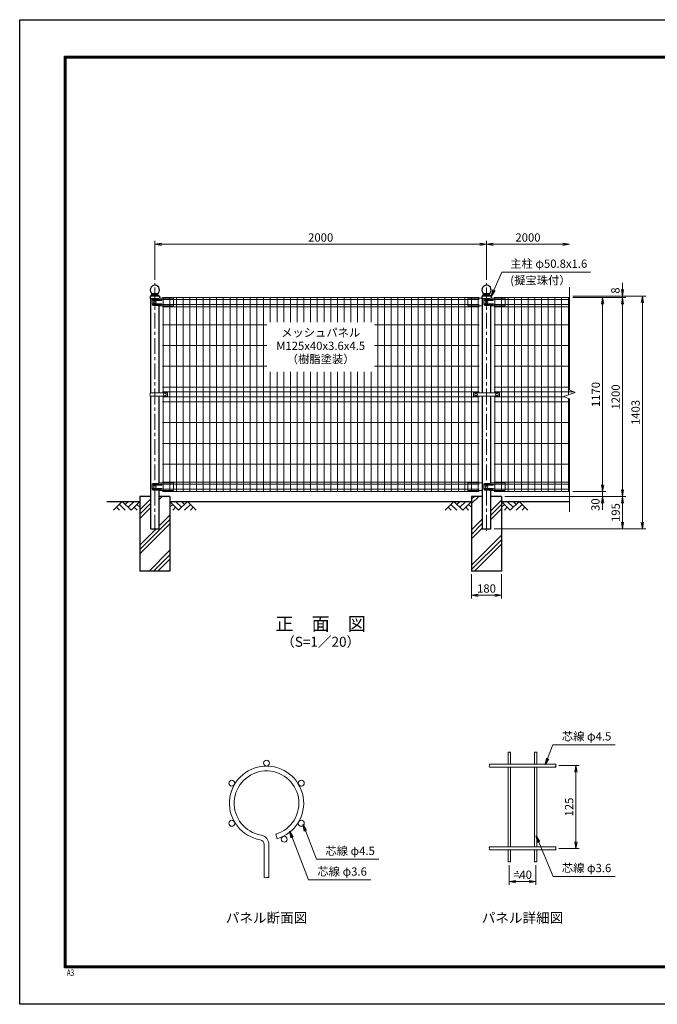
# Model space of a CAD drawing. Units: millimetres. Extents: x 0 to 8400, y 0 to 5940.
# Drawn here: x 0 to 3845, y 0 to 5940 of the extents above; entities that cross this region are included whole.
import ezdxf
from ezdxf.enums import TextEntityAlignment as Align

# ---------------------------------------------------------------- set-up
doc = ezdxf.new("R2010")
doc.units = ezdxf.units.MM
doc.header["$LTSCALE"] = 3
doc.header["$MEASUREMENT"] = 0
doc.header["$PDMODE"] = 35
doc.linetypes.add('CENTER', pattern=[50.8, 31.75, -6.35, 6.35, -6.35])
for name, color, linetype in [('D-BGD', 7, 'Continuous'), ('D-STR1', 1, 'Continuous'), ('D-STR4', 7, 'Continuous'), ('D-TTL', 2, 'Continuous'), ('D-TTL-TXT', 7, 'Continuous')]:
    doc.layers.add(name, color=color, linetype=linetype)
for name, color, linetype, lineweight in [('D-BMK', 2, 'CENTER', 13), ('D-DCR-HCH', 7, 'Continuous', 13), ('D-STR-DIM', 7, 'Continuous', 13), ('D-STR-TXT', 7, 'Continuous', 13), ('D-STR2', 7, 'Continuous', 13), ('D-STR3', 3, 'Continuous', 13)]:
    doc.layers.add(name, color=color, linetype=linetype, lineweight=lineweight)
doc.styles.add('ROMANSE', font='Romans.shx', dxfattribs={"width": 0.7, "bigfont": 'EXTFONT.SHX'})
doc.styles.add('ゴシック', font='txt')
doc.dimstyles.new('STYLE', dxfattribs={"dimscale": 20, "dimtxt": 2.5, "dimasz": 2, "dimexe": 1, "dimexo": 1, "dimgap": 0.8, "dimtad": 1, "dimdsep": 46, "dimtxsty": 'ゴシック', "dimblk": 'OPEN', "dimcen": 1e-08, "dimclrd": 256, "dimclre": 256, "dimclrt": 256, "dimadec": 0, "dimazin": 2, "dimtfac": 1, "dimtmove": 2, "dimatfit": 3, "dimldrblk": 'OPEN', "dimfxl": 0, "dimtolj": 1, "dimtzin": 0, "dimlwd": -1, "dimlwe": -1, "dimarcsym": 0})
pattern_1 = [(45, (-8296.4, -788.13), (-106.066, 106.066), []), (45, (-8309.66, -774.87), (-106.066, 106.066), []), (45, (-8322.92, -761.62), (-106.066, 106.066), [])]

# ---------------------------------------------------------------- blocks, each defined once
blk = doc.blocks.new('_Open')
at = {"color": 0, "linetype": 'ByBlock', "lineweight": -2}
for p, q in [((-1, 0.17), (0, 0)), ((-1, -0.17), (0, 0)), ((0, 0), (-1, 0))]:
    blk.add_line(p, q, dxfattribs=at)
blk = doc.blocks.new('*D1')
at = {"layer": 'D-STR-DIM'}
for p, q in [((2725, 2594), (2725, 2447.3)), ((2905, 2594), (2905, 2447.3)), ((2765, 2467.3), (2865, 2467.3))]:
    blk.add_line(p, q, dxfattribs=at)
at = {"layer": 'Defpoints', "color": 0}
for p in [(2725, 2614), (2905, 2614), (2905, 2467.3)]:
    blk.add_point(p, dxfattribs=at)
at = {"layer": 'D-STR-DIM', "xscale": 40, "yscale": 40, "zscale": 40, "rotation": 180}
blk.add_blockref('_Open', (2725, 2467.3), dxfattribs=at)
at = {"layer": 'D-STR-DIM', "xscale": 40, "yscale": 40, "zscale": 40}
blk.add_blockref('_Open', (2905, 2467.3), dxfattribs=at)
at = {"layer": 'D-STR-DIM', "insert": (2815, 2508.3), "char_height": 50, "attachment_point": 5, "style": 'ゴシック'}
blk.add_mtext('\\A1;180', dxfattribs=at)
blk = doc.blocks.new('*D5')
at = {"layer": 'D-STR-DIM'}
for p, q in [((3515, 3134), (3515, 3174)), ((3335, 3094), (3535, 3094)), ((3515, 3064), (3515, 3094)), ((2925, 3064), (3535, 3064)), ((3515, 3024), (3515, 2984))]:
    blk.add_line(p, q, dxfattribs=at)
at = {"layer": 'Defpoints', "color": 0}
for p in [(3315, 3094), (3515, 3094), (2905, 3064)]:
    blk.add_point(p, dxfattribs=at)
at = {"layer": 'D-STR-DIM', "xscale": 40, "yscale": 40, "zscale": 40}
for p, rotation in [((3515, 3094), 270), ((3515, 3064), 90)]:
    blk.add_blockref('_Open', p, dxfattribs=dict(at, rotation=rotation))
at = {"layer": 'D-STR-DIM', "insert": (3471.9, 3014.1), "char_height": 50, "attachment_point": 5, "rotation": 90, "style": 'ゴシック'}
blk.add_mtext('\\A1;30', dxfattribs=at)
blk = doc.blocks.new('*D6')
at = {"layer": 'D-STR-DIM'}
for p, q in [((3335, 4264), (3535, 4264)), ((3515, 3134), (3515, 4224)), ((3335, 3094), (3535, 3094))]:
    blk.add_line(p, q, dxfattribs=at)
at = {"layer": 'Defpoints', "color": 0}
for p in [(3315, 4264), (3515, 4264), (3315, 3094)]:
    blk.add_point(p, dxfattribs=at)
at = {"layer": 'D-STR-DIM', "xscale": 40, "yscale": 40, "zscale": 40}
for p, rotation in [((3515, 4264), 90), ((3515, 3094), 270)]:
    blk.add_blockref('_Open', p, dxfattribs=dict(at, rotation=rotation))
at = {"layer": 'D-STR-DIM', "insert": (3474, 3679), "char_height": 50, "attachment_point": 5, "rotation": 90, "style": 'ゴシック'}
blk.add_mtext('\\A1;1170', dxfattribs=at)
blk = doc.blocks.new('*D7')
at = {"layer": 'D-STR-DIM'}
for p, q in [((3335, 4264), (3655, 4264)), ((3635, 3104), (3635, 4224)), ((2925, 3064), (3655, 3064))]:
    blk.add_line(p, q, dxfattribs=at)
at = {"layer": 'Defpoints', "color": 0}
for p in [(3315, 4264), (3635, 4264), (2905, 3064)]:
    blk.add_point(p, dxfattribs=at)
at = {"layer": 'D-STR-DIM', "xscale": 40, "yscale": 40, "zscale": 40}
for p, rotation in [((3635, 4264), 90), ((3635, 3064), 270)]:
    blk.add_blockref('_Open', p, dxfattribs=dict(at, rotation=rotation))
at = {"layer": 'D-STR-DIM', "insert": (3594, 3664), "char_height": 50, "attachment_point": 5, "rotation": 90, "style": 'ゴシック'}
blk.add_mtext('\\A1;1200', dxfattribs=at)
blk = doc.blocks.new('*D3')
at = {"layer": 'D-STR-DIM'}
for p, q in [((3335, 4272), (3775, 4272)), ((3755, 2909), (3755, 4232)), ((2860.4, 2869), (3775, 2869))]:
    blk.add_line(p, q, dxfattribs=at)
at = {"layer": 'Defpoints', "color": 0}
for p in [(3315, 4272), (3755, 4272), (2840.4, 2869)]:
    blk.add_point(p, dxfattribs=at)
at = {"layer": 'D-STR-DIM', "xscale": 40, "yscale": 40, "zscale": 40}
for p, rotation in [((3755, 4272), 90), ((3755, 2869), 270)]:
    blk.add_blockref('_Open', p, dxfattribs=dict(at, rotation=rotation))
at = {"layer": 'D-STR-DIM', "insert": (3714, 3570.5), "char_height": 50, "attachment_point": 5, "rotation": 90, "style": 'ゴシック'}
blk.add_mtext('\\A1;1403', dxfattribs=at)
blk = doc.blocks.new('*D8')
at = {"layer": 'D-STR-DIM'}
for p, q in [((3635, 4312), (3635, 4352)), ((3335, 4272), (3655, 4272)), ((3335, 4264), (3655, 4264)), ((3635, 4264), (3635, 4272)), ((3635, 4224), (3635, 4184))]:
    blk.add_line(p, q, dxfattribs=at)
at = {"layer": 'Defpoints', "color": 0}
for p in [(3315, 4272), (3315, 4264), (3635, 4272)]:
    blk.add_point(p, dxfattribs=at)
at = {"layer": 'D-STR-DIM', "xscale": 40, "yscale": 40, "zscale": 40}
for p, rotation in [((3635, 4272), 270), ((3635, 4264), 90)]:
    blk.add_blockref('_Open', p, dxfattribs=dict(at, rotation=rotation))
at = {"layer": 'D-STR-DIM', "insert": (3592.1, 4306), "char_height": 50, "attachment_point": 5, "rotation": 90, "style": 'ゴシック'}
blk.add_mtext('\\A1;8', dxfattribs=at)
blk = doc.blocks.new('*D9')
at = {"layer": 'D-STR-DIM'}
for p, q in [((2925, 3064), (3655, 3064)), ((3635, 3024), (3635, 2909)), ((2860.4, 2869), (3655, 2869))]:
    blk.add_line(p, q, dxfattribs=at)
at = {"layer": 'Defpoints', "color": 0}
for p in [(2905, 3064), (2840.4, 2869), (3635, 2869)]:
    blk.add_point(p, dxfattribs=at)
at = {"layer": 'D-STR-DIM', "xscale": 40, "yscale": 40, "zscale": 40}
for p, rotation in [((3635, 3064), 90), ((3635, 2869), 270)]:
    blk.add_blockref('_Open', p, dxfattribs=dict(at, rotation=rotation))
at = {"layer": 'D-STR-DIM', "insert": (3594, 2966.5), "char_height": 50, "attachment_point": 5, "rotation": 90, "style": 'ゴシック'}
blk.add_mtext('\\A1;195', dxfattribs=at)
blk = doc.blocks.new('*D10')
at = {"layer": 'D-STR-DIM'}
for p, q in [((2952.1, 840.3), (2952.1, 720.6)), ((3112.1, 840.3), (3112.1, 720.6)), ((2992.1, 740.6), (3072.1, 740.6))]:
    blk.add_line(p, q, dxfattribs=at)
at = {"layer": 'Defpoints', "color": 0}
for p in [(2952.1, 860.3), (3112.1, 860.3), (3112.1, 740.6)]:
    blk.add_point(p, dxfattribs=at)
at = {"layer": 'D-STR-DIM', "xscale": 40, "yscale": 40, "zscale": 40, "rotation": 180}
blk.add_blockref('_Open', (2952.1, 740.6), dxfattribs=at)
at = {"layer": 'D-STR-DIM', "xscale": 40, "yscale": 40, "zscale": 40}
blk.add_blockref('_Open', (3112.1, 740.6), dxfattribs=at)
at = {"layer": 'D-STR-DIM', "insert": (3032.1, 781.6), "char_height": 50, "attachment_point": 5, "style": 'ゴシック'}
blk.add_mtext('\\A1;=40', dxfattribs=at)
blk = doc.blocks.new('*D11')
at = {"layer": 'D-STR-DIM'}
for p, q in [((3252.1, 1440.3), (3374.2, 1440.3)), ((3354.2, 980.3), (3354.2, 1400.3)), ((3252.1, 940.3), (3374.2, 940.3))]:
    blk.add_line(p, q, dxfattribs=at)
at = {"layer": 'Defpoints', "color": 0}
for p in [(3232.1, 1440.3), (3354.2, 1440.3), (3232.1, 940.3)]:
    blk.add_point(p, dxfattribs=at)
at = {"layer": 'D-STR-DIM', "xscale": 40, "yscale": 40, "zscale": 40}
for p, rotation in [((3354.2, 1440.3), 90), ((3354.2, 940.3), 270)]:
    blk.add_blockref('_Open', p, dxfattribs=dict(at, rotation=rotation))
at = {"layer": 'D-STR-DIM', "insert": (3313.2, 1190.3), "char_height": 50, "attachment_point": 5, "rotation": 90, "style": 'ゴシック'}
blk.add_mtext('\\A1;125', dxfattribs=at)
blk = doc.blocks.new('*D12')
at = {"layer": 'D-STR-DIM'}
for p, q in [((815, 4370), (815, 4605)), ((855, 4585), (2775, 4585)), ((2815, 4370), (2815, 4605))]:
    blk.add_line(p, q, dxfattribs=at)
at = {"layer": 'Defpoints', "color": 0}
for p in [(2815, 4585), (815, 4350), (2815, 4350)]:
    blk.add_point(p, dxfattribs=at)
at = {"layer": 'D-STR-DIM', "xscale": 40, "yscale": 40, "zscale": 40, "rotation": 180}
blk.add_blockref('_Open', (815, 4585), dxfattribs=at)
at = {"layer": 'D-STR-DIM', "xscale": 40, "yscale": 40, "zscale": 40}
blk.add_blockref('_Open', (2815, 4585), dxfattribs=at)
at = {"layer": 'D-STR-DIM', "insert": (1815, 4626), "char_height": 50, "attachment_point": 5, "style": 'ゴシック'}
blk.add_mtext('\\A1;2000', dxfattribs=at)
blk = doc.blocks.new('*D13')
at = {"layer": 'D-STR-DIM'}
for p, q in [((2815, 4370), (2815, 4605)), ((2855, 4585), (3275, 4585))]:
    blk.add_line(p, q, dxfattribs=at)
at = {"layer": 'Defpoints', "color": 0}
for p in [(3315, 4585), (2815, 4350), (3315, 4327)]:
    blk.add_point(p, dxfattribs=at)
at = {"layer": 'D-STR-DIM', "xscale": 40, "yscale": 40, "zscale": 40, "rotation": 180}
blk.add_blockref('_Open', (2815, 4585), dxfattribs=at)
at = {"layer": 'D-STR-DIM', "xscale": 40, "yscale": 40, "zscale": 40}
blk.add_blockref('_Open', (3315, 4585), dxfattribs=at)
at = {"layer": 'D-STR-DIM', "insert": (3065, 4626), "char_height": 50, "attachment_point": 5, "style": 'ゴシック'}
blk.add_mtext('\\A1;2000', dxfattribs=at)

msp = doc.modelspace()

# ---------------------------------------------------------------- hatches: boundary and pattern name
at = {"layer": 'D-DCR-HCH'}
h = msp.add_hatch(dxfattribs=at)
h.set_pattern_fill('PLAST', color=256, scale=600, angle=45)
h.set_pattern_definition(pattern_1)
h.paths.add_polyline_path([(905.025, 3063.98), (840.425, 3063.98), (840.425, 2868.98), (789.625, 2868.98), (789.625, 3063.98), (725.025, 3063.98), (725.025, 2613.98), (905.025, 2613.98)])
h = msp.add_hatch(dxfattribs=at)
h.set_pattern_fill('PLAST', color=256, scale=600, angle=45)
h.set_pattern_definition(pattern_1)
h.paths.add_polyline_path([(2905.025, 3063.98), (2840.425, 3063.98), (2840.425, 2868.98), (2789.625, 2868.98), (2789.625, 3063.98), (2725.025, 3063.98), (2725.025, 2613.98), (2905.025, 2613.98)])

# ---------------------------------------------------------------- linework, layer by layer
at = {"layer": 'D-BGD'}
for p, q in [((525.025, 3033.98), (725.025, 3033.98)), ((905.025, 3033.98), (2725.025, 3033.98)), ((2905.025, 3033.98), (3315.025, 3033.98))]:
    msp.add_line(p, q, dxfattribs=at)
at = {"layer": 'D-BMK'}
for p, q in [((815.025, 2856.98), (815.025, 4349.98)), ((2815.025, 2856.98), (2815.025, 4349.98))]:
    msp.add_line(p, q, dxfattribs=at)
at = {"layer": 'D-DCR-HCH'}
for p, q in [((618.601, 3033.98), (565.389, 2980.768)), ((618.601, 3033.98), (671.813, 2980.768)), ((636.339, 3016.242), (654.076, 3033.98)), ((654.076, 2998.505), (689.551, 3033.98)), ((671.813, 2980.768), (725.025, 3033.98)), ((958.238, 2980.768), (905.025, 3033.98)), ((975.975, 2998.505), (940.5, 3033.98)), ((1011.45, 3033.98), (958.238, 2980.768)), ((993.805, 3016.15), (975.975, 3033.98)), ((1011.45, 3033.98), (1064.662, 2980.768)), ((2618.601, 3033.98), (2565.389, 2980.768)), ((2618.601, 3033.98), (2671.813, 2980.768)), ((2636.339, 3016.242), (2654.076, 3033.98)), ((2654.076, 2998.505), (2689.551, 3033.98)), ((2671.813, 2980.768), (2725.025, 3033.98)), ((2958.238, 2980.768), (2905.025, 3033.98)), ((2975.975, 2998.505), (2940.5, 3033.98)), ((3011.45, 3033.98), (2958.238, 2980.768)), ((2993.805, 3016.15), (2975.975, 3033.98)), ((3011.45, 3033.98), (3064.662, 2980.768)), ((583.127, 2998.505), (600.945, 2980.768)), ((600.864, 3016.242), (636.502, 2980.768)), ((689.551, 2998.505), (707.37, 2980.768)), ((707.288, 3016.242), (725.025, 2998.586)), ((922.763, 3016.242), (905.025, 2998.586)), ((940.5, 2998.505), (922.681, 2980.768)), ((1029.187, 3016.242), (993.549, 2980.768)), ((1046.924, 2998.505), (1029.105, 2980.768)), ((2583.127, 2998.505), (2600.945, 2980.768)), ((2600.864, 3016.242), (2636.502, 2980.768)), ((2689.551, 2998.505), (2707.37, 2980.768)), ((2707.288, 3016.242), (2725.025, 2998.586)), ((2922.763, 3016.242), (2905.025, 2998.586)), ((2940.5, 2998.505), (2922.681, 2980.768)), ((3029.187, 3016.242), (2993.549, 2980.768)), ((3046.924, 2998.505), (3029.105, 2980.768))]:
    msp.add_line(p, q, dxfattribs=at)
at = {"layer": 'D-STR-DIM'}
for p, q in [((3315.025, 3704.632), (3315.025, 4326.98)), ((3279.787, 3666.154), (3350.264, 3691.806)), ((3350.264, 3691.806), (3315.025, 3704.632)), ((3315.025, 3653.328), (3279.787, 3666.154)), ((3315.025, 2970.98), (3315.025, 3653.328))]:
    msp.add_line(p, q, dxfattribs=at)
for centre, radius, start, end in [((2948.513, 1516.668), 5.107, 45.1814591, 134.8185409), ((2955.713, 1516.668), 5.107, 45.1814591, 134.8185409), ((2955.713, 1523.914), 5.107, 225.1814591, 314.8185409), ((3108.513, 1516.668), 5.107, 45.1814591, 134.8185409), ((3115.713, 1516.668), 5.107, 45.1814591, 134.8185409), ((3115.713, 1523.914), 5.107, 225.1814591, 314.8185409), ((2836.642, 1444.791), 6.384, 135.1814591, 224.8185409), ((2836.642, 1435.791), 6.384, 135.1814591, 224.8185409), ((2827.585, 1444.791), 6.384, 315.1814591, 44.8185409), ((3236.642, 1435.791), 6.384, 135.1814591, 224.8185409), ((3227.585, 1444.791), 6.384, 315.1814591, 44.8185409), ((3227.585, 1435.791), 6.384, 315.1814591, 44.8185409), ((2836.642, 944.791), 6.384, 135.1814591, 224.8185409), ((2836.642, 935.791), 6.384, 135.1814591, 224.8185409), ((2827.585, 944.791), 6.384, 315.1814591, 44.8185409), ((3236.642, 935.791), 6.384, 135.1814591, 224.8185409), ((3227.585, 944.791), 6.384, 315.1814591, 44.8185409), ((3227.585, 935.791), 6.384, 315.1814591, 44.8185409), ((2948.513, 856.668), 5.107, 45.1814591, 134.8185409), ((2948.513, 863.914), 5.107, 225.1814591, 314.8185409), ((2955.713, 863.914), 5.107, 225.1814591, 314.8185409), ((3108.513, 856.668), 5.107, 45.1814591, 134.8185409), ((3108.513, 863.914), 5.107, 225.1814591, 314.8185409), ((3115.713, 863.914), 5.107, 225.1814591, 314.8185409), ((1481.298, 774.426), 11.997, 233.1202734, 306.8797266), ((1495.698, 755.233), 11.997, 53.1202734, 126.8797266), ((1495.698, 774.426), 11.997, 233.1202734, 306.8797266)]:
    msp.add_arc(centre, radius, start, end, dxfattribs=at)
at = {"layer": 'D-STR1'}
for p, q in [((788.296, 4272.571), (795.025, 4278.98)), ((795.025, 4278.98), (798.45, 4284.972)), ((835.025, 4278.98), (795.025, 4278.98)), ((829.865, 4285.98), (800.186, 4285.98)), ((835.025, 4278.98), (831.601, 4284.972)), ((841.755, 4272.571), (835.025, 4278.98)), ((2788.296, 4272.571), (2795.025, 4278.98)), ((2795.025, 4278.98), (2798.45, 4284.972)), ((2835.025, 4278.98), (2795.025, 4278.98)), ((2829.865, 4285.98), (2800.186, 4285.98)), ((2835.025, 4278.98), (2831.601, 4284.972)), ((2841.755, 4272.571), (2835.025, 4278.98)), ((787.675, 4271.123), (787.675, 4256.98)), ((837.271, 4256.98), (787.675, 4256.98)), ((842.182, 4271.98), (787.868, 4271.98)), ((789.625, 4256.98), (789.625, 3689.48)), ((842.375, 4271.123), (842.375, 4258.747)), ((842.375, 4271.123), (842.375, 4258.747)), ((2787.675, 4271.123), (2787.675, 4256.98)), ((2837.271, 4256.98), (2787.675, 4256.98)), ((2842.182, 4271.98), (2787.868, 4271.98)), ((2789.625, 4256.98), (2789.625, 3688.98)), ((2842.375, 4271.123), (2842.375, 4258.747)), ((2842.375, 4271.123), (2842.375, 4258.747)), ((840.425, 3689.48), (840.425, 4214.162)), ((2840.425, 3688.98), (2840.425, 4214.162)), ((789.625, 3668.48), (789.625, 2868.98)), ((840.425, 3144.072), (840.425, 3668.48)), ((2789.625, 3668.98), (2789.625, 2868.98)), ((2840.425, 3144.072), (2840.425, 3668.98)), ((840.425, 2868.98), (840.425, 3100.162)), ((2840.425, 2868.98), (2840.425, 3100.162)), ((789.625, 2868.98), (840.425, 2868.98)), ((2789.625, 2868.98), (2840.425, 2868.98))]:
    msp.add_line(p, q, dxfattribs=at)
for centre, radius, start, end in [((815.025, 4309.98), 28, 301.0027191, 238.9972809), ((2815.025, 4309.98), 28, 301.0027191, 238.9972809), ((800.186, 4283.98), 2, 90, 150.2551187), ((829.865, 4283.98), 2, 29.7448813, 90), ((2800.186, 4283.98), 2, 90, 150.2551187), ((2829.865, 4283.98), 2, 29.7448813, 90), ((789.675, 4271.123), 2, 133.602819, 180), ((840.375, 4271.123), 2, 0, 46.397181), ((2789.675, 4271.123), 2, 133.602819, 180), ((2840.375, 4271.123), 2, 0, 46.397181)]:
    msp.add_arc(centre, radius, start, end, dxfattribs=at)
at = {"layer": 'D-STR2'}
for p, q in [((2769.775, 4263.98), (860.275, 4263.98)), ((2769.775, 4251.105), (860.275, 4251.105)), ((2769.775, 4220.855), (860.275, 4220.855)), ((864.775, 3689.48), (864.775, 4263.98)), ((904.775, 3093.98), (904.775, 4263.98)), ((944.775, 3093.98), (944.775, 4263.98)), ((984.775, 3093.98), (984.775, 4263.98)), ((1025.275, 3093.98), (1025.275, 4263.98)), ((1065.775, 3093.98), (1065.775, 4263.98)), ((1106.275, 3093.98), (1106.275, 4263.98)), ((1146.775, 3093.98), (1146.775, 4263.98)), ((1187.275, 3093.98), (1187.275, 4263.98)), ((1227.775, 3093.98), (1227.775, 4263.98)), ((1268.275, 3093.98), (1268.275, 4263.98)), ((1308.775, 3093.98), (1308.775, 4263.98)), ((1349.275, 3093.98), (1349.275, 4263.98)), ((1389.775, 3093.98), (1389.775, 4263.98)), ((1430.275, 3093.98), (1430.275, 4263.98)), ((1470.775, 3093.98), (1470.775, 4263.98)), ((1511.275, 4115.98), (1511.275, 4263.98)), ((1551.775, 4115.98), (1551.775, 4263.98)), ((1592.275, 4115.98), (1592.275, 4263.98)), ((1632.775, 4115.98), (1632.775, 4263.98)), ((1673.275, 4115.98), (1673.275, 4263.98)), ((1713.775, 4115.98), (1713.775, 4263.98)), ((1754.275, 4115.98), (1754.275, 4263.98)), ((1794.775, 4115.98), (1794.775, 4263.98)), ((1835.275, 4115.98), (1835.275, 4263.98)), ((1875.775, 4115.98), (1875.775, 4263.98)), ((1916.275, 4115.98), (1916.275, 4263.98)), ((1956.775, 4115.98), (1956.775, 4263.98)), ((1997.275, 4115.98), (1997.275, 4263.98)), ((2037.775, 4115.98), (2037.775, 4263.98)), ((2078.275, 4115.98), (2078.275, 4263.98)), ((2118.775, 4115.98), (2118.775, 4263.98)), ((2159.275, 3093.98), (2159.275, 4263.98)), ((2199.775, 3093.98), (2199.775, 4263.98)), ((2240.275, 3093.98), (2240.275, 4263.98)), ((2280.775, 3093.98), (2280.775, 4263.98)), ((2321.275, 3093.98), (2321.275, 4263.98)), ((2361.775, 3093.98), (2361.775, 4263.98)), ((2402.275, 3093.98), (2402.275, 4263.98)), ((2442.775, 3093.98), (2442.775, 4263.98)), ((2483.275, 3093.98), (2483.275, 4263.98)), ((2523.775, 3093.98), (2523.775, 4263.98)), ((2564.275, 3093.98), (2564.275, 4263.98)), ((2604.775, 3093.98), (2604.775, 4263.98)), ((2645.275, 3093.98), (2645.275, 4263.98)), ((2685.275, 3093.98), (2685.275, 4263.98)), ((2725.275, 3093.98), (2725.275, 4263.98)), ((2765.275, 3689.48), (2765.275, 4263.98)), ((2860.275, 4263.98), (3315.025, 4263.98)), ((2860.275, 4251.105), (3315.025, 4251.105)), ((2860.275, 4220.855), (3315.025, 4220.855)), ((2864.775, 3689.48), (2864.775, 4263.98)), ((2904.775, 3093.98), (2904.775, 4263.98)), ((2944.775, 3093.98), (2944.775, 4263.98)), ((2984.775, 3093.98), (2984.775, 4263.98)), ((3025.275, 3093.98), (3025.275, 4263.98)), ((3065.775, 3093.98), (3065.775, 4263.98)), ((3106.275, 3093.98), (3106.275, 4263.98)), ((3146.775, 3093.98), (3146.775, 4263.98)), ((3187.275, 3093.98), (3187.275, 4263.98)), ((3227.775, 3093.98), (3227.775, 4263.98)), ((3268.275, 3093.98), (3268.275, 4263.98)), ((3308.775, 3676.705), (3308.775, 4263.98)), ((2769.775, 4207.98), (860.275, 4207.98)), ((2860.275, 4207.98), (3315.025, 4207.98)), ((1490.025, 4098.98), (860.275, 4098.98)), ((2769.775, 4098.98), (2140.025, 4098.98)), ((2860.275, 4098.98), (3315.025, 4098.98)), ((1490.025, 3973.98), (860.275, 3973.98)), ((2769.775, 3973.98), (2140.025, 3973.98)), ((2860.275, 3973.98), (3315.025, 3973.98)), ((1490.025, 3848.98), (860.275, 3848.98)), ((1511.275, 3093.98), (1511.275, 3815.98)), ((1551.775, 3093.98), (1551.775, 3815.98)), ((1592.275, 3093.98), (1592.275, 3815.98)), ((1632.775, 3093.98), (1632.775, 3815.98)), ((1673.275, 3093.98), (1673.275, 3815.98)), ((1713.775, 3093.98), (1713.775, 3815.98)), ((1754.275, 3093.98), (1754.275, 3815.98)), ((1794.775, 3093.98), (1794.775, 3815.98)), ((1835.275, 3093.98), (1835.275, 3815.98)), ((1875.775, 3093.98), (1875.775, 3815.98)), ((1916.275, 3093.98), (1916.275, 3815.98)), ((1956.775, 3093.98), (1956.775, 3815.98)), ((1997.275, 3093.98), (1997.275, 3815.98)), ((2037.775, 3093.98), (2037.775, 3815.98)), ((2078.275, 3093.98), (2078.275, 3815.98)), ((2118.775, 3093.98), (2118.775, 3815.98)), ((2769.775, 3848.98), (2140.025, 3848.98)), ((2860.275, 3848.98), (3315.025, 3848.98)), ((2769.775, 3723.98), (860.275, 3723.98)), ((2769.775, 3693.98), (860.275, 3693.98)), ((2860.275, 3723.98), (3315.025, 3723.98)), ((2860.275, 3693.98), (3344.291, 3693.98)), ((2769.775, 3663.98), (860.275, 3663.98)), ((2769.775, 3633.98), (860.275, 3633.98)), ((864.775, 3093.98), (864.775, 3668.48)), ((2765.275, 3093.98), (2765.275, 3668.48)), ((2860.275, 3663.98), (3285.76, 3663.98)), ((2860.275, 3633.98), (3315.025, 3633.98)), ((2864.775, 3093.98), (2864.775, 3668.48)), ((3308.775, 3093.98), (3308.775, 3655.603)), ((2769.775, 3508.98), (860.275, 3508.98)), ((2860.275, 3508.98), (3315.025, 3508.98)), ((2769.775, 3383.98), (860.275, 3383.98)), ((2860.275, 3383.98), (3315.025, 3383.98)), ((2769.775, 3258.98), (860.275, 3258.98)), ((2860.275, 3258.98), (3315.025, 3258.98)), ((2769.775, 3149.98), (860.275, 3149.98)), ((2860.275, 3149.98), (3315.025, 3149.98)), ((2769.775, 3137.105), (860.275, 3137.105)), ((2769.775, 3106.855), (860.275, 3106.855)), ((2769.775, 3093.98), (860.275, 3093.98)), ((2860.275, 3137.105), (3315.025, 3137.105)), ((2860.275, 3106.855), (3315.025, 3106.855)), ((2860.275, 3093.98), (3315.025, 3093.98)), ((2944.913, 1520.291), (2944.913, 1449.291)), ((2959.313, 1520.291), (2959.313, 1449.291)), ((3104.913, 1520.291), (3104.913, 1449.291)), ((3119.313, 1520.291), (3119.313, 1449.291)), ((2832.113, 1449.291), (3232.113, 1449.291)), ((2832.113, 1431.291), (3232.113, 1431.291)), ((2944.913, 1431.291), (2944.913, 949.291)), ((2959.313, 1431.291), (2959.313, 949.291)), ((3104.913, 1431.291), (3104.913, 949.291)), ((3119.313, 1431.291), (3119.313, 949.291)), ((1544.278, 1026.029), (1552.508, 998.43)), ((1474.098, 764.83), (1474.098, 964.008)), ((1502.898, 764.83), (1502.898, 964.008)), ((2832.113, 949.291), (3232.113, 949.291)), ((2832.113, 931.291), (3232.113, 931.291)), ((2944.913, 931.291), (2944.913, 860.291)), ((2959.313, 931.291), (2959.313, 860.291)), ((3104.913, 931.291), (3104.913, 860.291)), ((3119.313, 931.291), (3119.313, 860.291))]:
    msp.add_line(p, q, dxfattribs=at)
for centre in [(1488.498, 1455.09), (1278.92, 1334.09), (1698.076, 1334.09), (1278.92, 1092.09), (1698.076, 1092.09), (1595.033, 995.801)]:
    msp.add_circle(centre, 18, dxfattribs=at)
for centre, radius, start, end in [((1488.498, 1213.09), 224, 286.6042061, 260.1606586), ((1488.498, 1213.09), 195.2, 286.6042061, 260.1606586), ((1445.298, 964.008), 57.6, 0, 80.1606586), ((1445.298, 964.008), 28.8, 0, 80.1606586)]:
    msp.add_arc(centre, radius, start, end, dxfattribs=at)
at = {"layer": 'D-STR3'}
for p, q in [((799.539, 4250.98), (799.539, 4220.98)), ((834.382, 4255.98), (804.539, 4255.98)), ((854.025, 4251.98), (806.615, 4251.98)), ((854.025, 4245.98), (806.615, 4245.98)), ((854.025, 4225.98), (806.615, 4225.98)), ((854.025, 4219.98), (806.615, 4219.98)), ((845.938, 4259.98), (834.382, 4255.98)), ((923.025, 4259.98), (845.938, 4259.98)), ((923.025, 4259.98), (928.025, 4258.98)), ((928.025, 4258.98), (928.025, 4215.162)), ((2707.025, 4259.98), (2702.025, 4258.98)), ((2702.025, 4258.98), (2702.025, 4215.162)), ((2707.025, 4259.98), (2784.113, 4259.98)), ((2784.113, 4259.98), (2787.675, 4258.747)), ((2799.539, 4250.98), (2799.539, 4220.98)), ((2834.382, 4255.98), (2804.539, 4255.98)), ((2854.025, 4251.98), (2806.615, 4251.98)), ((2854.025, 4245.98), (2806.615, 4245.98)), ((2854.025, 4225.98), (2806.615, 4225.98)), ((2854.025, 4219.98), (2806.615, 4219.98)), ((2845.938, 4259.98), (2834.382, 4255.98)), ((2923.025, 4259.98), (2845.938, 4259.98)), ((2923.025, 4259.98), (2928.025, 4258.98)), ((2928.025, 4258.98), (2928.025, 4215.162)), ((834.382, 4215.98), (804.539, 4215.98)), ((839.632, 4214.162), (834.382, 4215.98)), ((839.632, 4214.162), (927.025, 4214.162)), ((2789.625, 4214.162), (2703.025, 4214.162)), ((2834.382, 4215.98), (2804.539, 4215.98)), ((2839.632, 4214.162), (2834.382, 4215.98)), ((2839.632, 4214.162), (2927.025, 4214.162)), ((787.325, 3689.48), (890.014, 3689.48)), ((787.325, 3689.48), (787.325, 3668.48)), ((892.014, 3687.48), (892.014, 3670.48)), ((2736.525, 3685.98), (2736.525, 3671.98)), ((2739.525, 3688.98), (2890.525, 3688.98)), ((2893.525, 3685.98), (2893.525, 3671.98)), ((787.325, 3668.48), (890.014, 3668.48)), ((2739.525, 3668.98), (2890.525, 3668.98)), ((799.539, 3136.98), (799.539, 3106.98)), ((834.382, 3141.98), (804.539, 3141.98)), ((834.382, 3101.98), (804.539, 3101.98)), ((854.025, 3137.98), (806.615, 3137.98)), ((854.025, 3131.98), (806.615, 3131.98)), ((854.025, 3111.98), (806.615, 3111.98)), ((854.025, 3105.98), (806.615, 3105.98)), ((845.938, 3145.98), (834.382, 3141.98)), ((839.632, 3100.162), (834.382, 3101.98)), ((839.632, 3100.162), (927.025, 3100.162)), ((923.025, 3145.98), (845.938, 3145.98)), ((923.025, 3145.98), (928.025, 3144.98)), ((928.025, 3144.98), (928.025, 3101.162)), ((2707.025, 3145.98), (2702.025, 3144.98)), ((2702.025, 3144.98), (2702.025, 3101.162)), ((2789.625, 3100.162), (2703.025, 3100.162)), ((2707.025, 3145.98), (2784.113, 3145.98)), ((2784.113, 3145.98), (2789.625, 3144.072)), ((2799.539, 3136.98), (2799.539, 3106.98)), ((2834.382, 3141.98), (2804.539, 3141.98)), ((2834.382, 3101.98), (2804.539, 3101.98)), ((2854.025, 3137.98), (2806.615, 3137.98)), ((2854.025, 3131.98), (2806.615, 3131.98)), ((2854.025, 3111.98), (2806.615, 3111.98)), ((2854.025, 3105.98), (2806.615, 3105.98)), ((2845.938, 3145.98), (2834.382, 3141.98)), ((2839.632, 3100.162), (2834.382, 3101.98)), ((2839.632, 3100.162), (2927.025, 3100.162)), ((2923.025, 3145.98), (2845.938, 3145.98)), ((2923.025, 3145.98), (2928.025, 3144.98)), ((2928.025, 3144.98), (2928.025, 3101.162))]:
    msp.add_line(p, q, dxfattribs=at)
for centre in [(815.025, 4235.98), (2815.025, 4235.98), (875.025, 3678.98), (2752.025, 3678.98), (2878.025, 3678.98), (815.025, 3121.98), (2815.025, 3121.98)]:
    msp.add_circle(centre, 8, dxfattribs=at)
for centre, radius, start, end in [((804.539, 4250.98), 5, 90, 180), ((804.539, 4220.98), 5, 180, 270), ((806.615, 4248.98), 3, 90, 270), ((806.615, 4222.98), 3, 90, 270), ((854.025, 4248.98), 3, 270, 90), ((854.025, 4222.98), 3, 270, 90), ((2804.539, 4250.98), 5, 90, 180), ((2804.539, 4220.98), 5, 180, 270), ((2806.615, 4248.98), 3, 90, 270), ((2806.615, 4222.98), 3, 90, 270), ((2854.025, 4248.98), 3, 270, 90), ((2854.025, 4222.98), 3, 270, 90), ((927.025, 4215.162), 1, 270, 0), ((2703.025, 4215.162), 1, 180, 270), ((2927.025, 4215.162), 1, 270, 0), ((890.014, 3687.48), 2, 0, 90), ((2739.525, 3685.98), 3, 90, 180), ((2890.525, 3685.98), 3, 0, 90), ((890.014, 3670.48), 2, 270, 0), ((2739.525, 3671.98), 3, 180, 270), ((2890.525, 3671.98), 3, 270, 0), ((804.539, 3136.98), 5, 90, 180), ((804.539, 3106.98), 5, 180, 270), ((806.615, 3134.98), 3, 90, 270), ((806.615, 3108.98), 3, 90, 270), ((854.025, 3134.98), 3, 270, 90), ((854.025, 3108.98), 3, 270, 90), ((927.025, 3101.162), 1, 270, 0), ((2703.025, 3101.162), 1, 180, 270), ((2804.539, 3136.98), 5, 90, 180), ((2804.539, 3106.98), 5, 180, 270), ((2806.615, 3134.98), 3, 90, 270), ((2806.615, 3108.98), 3, 90, 270), ((2854.025, 3134.98), 3, 270, 90), ((2854.025, 3108.98), 3, 270, 90), ((2927.025, 3101.162), 1, 270, 0)]:
    msp.add_arc(centre, radius, start, end, dxfattribs=at)
at = {"layer": 'D-STR4'}
for p, q in [((725.025, 3063.98), (725.025, 2613.98)), ((789.625, 3063.98), (725.025, 3063.98)), ((905.025, 3063.98), (840.425, 3063.98)), ((905.025, 3063.98), (905.025, 2613.98)), ((2725.025, 3063.98), (2725.025, 2613.98)), ((2789.625, 3063.98), (2725.025, 3063.98)), ((2905.025, 3063.98), (2840.425, 3063.98)), ((2905.025, 3063.98), (2905.025, 2613.98)), ((905.025, 2613.98), (725.025, 2613.98)), ((2905.025, 2613.98), (2725.025, 2613.98))]:
    msp.add_line(p, q, dxfattribs=at)
at = {"layer": 'D-TTL'}
msp.add_lwpolyline([(0, 5940), (8400, 5940), (8400, 0), (0, 0)], close=True, dxfattribs=at)
at = {"layer": 'D-TTL', "color": 7}
for points in [[(270, 5720), (8130, 5720), (8130, 220), (270, 220)], [(272.5, 5717.5), (8127.5, 5717.5), (8127.5, 222.5), (272.5, 222.5)], [(275, 5715), (8125, 5715), (8125, 225), (275, 225)], [(277.5, 5712.5), (8122.5, 5712.5), (8122.5, 227.5), (277.5, 227.5)], [(280, 5710), (8120, 5710), (8120, 230), (280, 230)]]:
    msp.add_lwpolyline(points, close=True, dxfattribs=at)

# ---------------------------------------------------------------- texts
at = {"layer": 'D-STR-DIM', "style": 'ゴシック'}
for p in [(2984.065, 793.95), (2997.472, 759.485)]:
    msp.add_text('．', height=50, dxfattribs=at).set_placement(p)
at = {"layer": 'D-STR-TXT', "style": 'ゴシック'}
for s, p in [('主柱 φ50.8x1.6', (2958.034, 4442.972)), ('(擬宝珠付）', (2958.034, 4342.972)), ('芯線 φ4.5', (3269.334, 1591.459)), ('芯線 φ4.5', (1843.525, 900.677)), ('芯線 φ3.6', (1795.444, 776.109)), ('芯線 φ3.6', (3269.334, 797.216))]:
    msp.add_text(s, height=50, dxfattribs=at).set_placement(p)
for s, p in [('メッシュパネル', (1815.025, 4045.98)), ('M125x40x3.6x4.5', (1815.025, 3965.98)), ('（樹脂塗装）', (1815.025, 3885.98))]:
    msp.add_text(s, height=50, dxfattribs=at).set_placement(p, align=Align.MIDDLE)
at = {"layer": 'D-TTL', "color": 7, "style": 'ROMANSE', "width": 0.7}
msp.add_text('A3', height=40, dxfattribs=at).set_placement((283.912, 170.59))
at = {"layer": 'D-TTL-TXT', "style": 'ゴシック'}
for s, height, p in [('正\u3000面\u3000図', 80, (1815.025, 2285.008)), ('（S=1／20）', 60, (1815.025, 2179.279)), ('パネル断面図', 60, (1488.498, 514.173)), ('パネル詳細図', 60, (3032.113, 514.173))]:
    msp.add_text(s, height=height, dxfattribs=at).set_placement(p, align=Align.MIDDLE)

# ---------------------------------------------------------------- dimensions: what is measured, and where the dimension line sits
at = {"layer": 'D-STR-DIM'}
for base, p1, p2, picture, middle in [((2815.025, 4584.98), (815.025, 4349.98), (2815.025, 4349.98), '*D12', (1815.025, 4625.98)), ((2905.025, 2467.343), (2725.025, 2613.98), (2905.025, 2613.98), '*D1', (2815.025, 2508.343))]:
    dim = msp.add_linear_dim(base=base, p1=p1, p2=p2, dimstyle='STYLE', dxfattribs=at)
    dim.commit()
    dim.dimension.update_dxf_attribs({"geometry": picture, "text_midpoint": middle})
for base, p1, p2, text, override, picture, middle in [((3315.025, 4584.98), (2815.025, 4349.98), (3315.025, 4326.98), '2000', {"dimse2": 1}, '*D13', (3065.025, 4625.98)), ((3112.113, 740.568), (2952.113, 860.291), (3112.113, 860.291), '=<>', {"dimlfac": 0.25}, '*D10', (3032.113, 781.568))]:
    dim = msp.add_linear_dim(base=base, p1=p1, p2=p2, text=text, dimstyle='STYLE', override=override, dxfattribs=at)
    dim.commit()
    dim.dimension.update_dxf_attribs({"geometry": picture, "text_midpoint": middle})
for base, p1, p2, picture, middle in [((3635.025, 4271.98), (3315.025, 4263.98), (3315.025, 4271.98), '*D8', (3592.111, 4306.005)), ((3515.025, 3093.98), (2905.025, 3063.98), (3315.025, 3093.98), '*D5', (3471.868, 3014.134))]:
    dim = msp.add_linear_dim(base=base, p1=p1, p2=p2, angle=90, dimstyle='STYLE', dxfattribs=at)
    dim.commit()
    dim.dimension.update_dxf_attribs({"geometry": picture, "text_midpoint": middle, "dimtype": 160})
for base, p1, p2, picture, middle in [((3755.025, 4271.98), (2840.425, 2868.98), (3315.025, 4271.98), '*D3', (3714.025, 3570.48)), ((3635.025, 4263.98), (2905.025, 3063.98), (3315.025, 4263.98), '*D7', (3594.025, 3663.98)), ((3515.025, 4263.98), (3315.025, 3093.98), (3315.025, 4263.98), '*D6', (3474.025, 3678.98)), ((3635.025, 2868.98), (2905.025, 3063.98), (2840.425, 2868.98), '*D9', (3594.025, 2966.48))]:
    dim = msp.add_linear_dim(base=base, p1=p1, p2=p2, angle=90, dimstyle='STYLE', dxfattribs=at)
    dim.commit()
    dim.dimension.update_dxf_attribs({"geometry": picture, "text_midpoint": middle})
dim = msp.add_linear_dim(base=(3354.163, 1440.291), p1=(3232.113, 940.291), p2=(3232.113, 1440.291), angle=90, dimstyle='STYLE', override={"dimlfac": 0.25}, dxfattribs=at)
dim.commit()
dim.dimension.update_dxf_attribs({"geometry": '*D11', "text_midpoint": (3313.163, 1190.291)})

# ---------------------------------------------------------------- leaders
at = {"layer": 'D-STR-TXT'}
for points in [[(2842.182, 4271.98), (2907.11, 4417.708), (3441.79, 4417.708)], [(3168.98, 1445.996), (3215.111, 1565.814), (3590.689, 1565.814)], [(1708.501, 1084.266), (1789.302, 875.032), (2164.881, 875.032)], [(1629.164, 1043.92), (1742.49, 750.464), (2116.8, 750.464)], [(3115.501, 1015.58), (3216.38, 771.572), (3590.689, 771.572)]]:
    msp.add_leader(points, dimstyle='STYLE', override={"dimgap": 0.8, "dimtad": 1}, dxfattribs=at)

doc.saveas('drawing.dxf')
